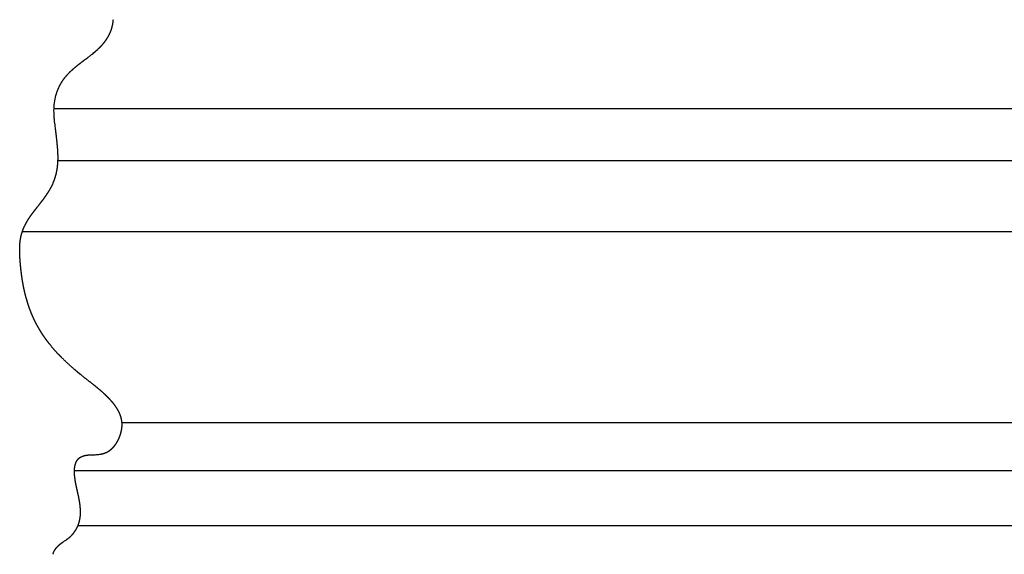
# Model space of a CAD drawing. Units: millimetres. Extents: x 3704 to 5959, y -473 to 1122.
# Drawn here: x 5093 to 5135, y 530 to 553 of the extents above; entities that cross this region are included whole.
import ezdxf

# ---------------------------------------------------------------- set-up
doc = ezdxf.new("R2010")
doc.units = ezdxf.units.MM
doc.header["$MEASUREMENT"] = 0
doc.layers.add('Crea2D$visibili$linee', color=7, linetype='Continuous', lineweight=30, true_color=0x000000)
doc.layers.add('Crea2D$visibili$tangenti', color=7, linetype='Continuous', true_color=0x000000)

msp = doc.modelspace()

# ---------------------------------------------------------------- linework, layer by layer
at = {"layer": 'Crea2D$visibili$linee'}
for points, weights in [([(5097.053, 552.642), (5097.066, 552.692), (5097.076, 552.743)], [1, 0.999537952204, 1]), ([(5097.076, 552.743), (5097.084, 552.784), (5097.091, 552.825)], [1, 0.999714691548, 1]), ([(5097.088, 552.757), (5097.087, 552.755), (5097.087, 552.753)], [1, 0.999999281009, 1]), ([(5097.091, 552.825), (5097.095, 552.853), (5097.098, 552.881)], [1, 0.999880092992, 1]), ([(5097.098, 552.881), (5097.102, 552.918), (5097.105, 552.955)], [1, 0.999804436223, 0.999999999907]), ([(5096.885, 552.236), (5096.892, 552.249), (5096.899, 552.262)], [1, 0.999964759626, 0.999999999983]), ([(5096.899, 552.262), (5096.906, 552.274), (5096.912, 552.285)], [0.999999999986, 0.999969703842, 1]), ([(5096.912, 552.285), (5096.932, 552.323), (5096.951, 552.362)], [0.999999999848, 0.999681338296, 1]), ([(5096.951, 552.362), (5097.014, 552.497), (5097.053, 552.642)], [1, 0.995867983238, 1]), ([(5096.459, 551.717), (5096.573, 551.823), (5096.674, 551.94)], [1, 0.998407673724, 0.999999999241]), ([(5096.674, 551.94), (5096.698, 551.968), (5096.721, 551.997)], [0.999999999935, 0.999863883757, 1]), ([(5096.721, 551.997), (5096.721, 551.998), (5096.722, 551.998)], [1, 0.99999995832, 1]), ([(5096.722, 551.998), (5096.748, 552.031), (5096.772, 552.064)], [0.999999999905, 0.999800472921, 0.999999999905]), ([(5096.772, 552.064), (5096.833, 552.147), (5096.885, 552.236)], [0.999999999276, 0.998482311988, 0.999999999276]), ([(5096.291, 551.569), (5096.309, 551.584), (5096.327, 551.599)], [0.999999999994, 0.999986385873, 0.999999999994]), ([(5096.327, 551.599), (5096.37, 551.636), (5096.411, 551.673)], [0.999999999951, 0.999898074585, 1]), ([(5096.411, 551.673), (5096.436, 551.695), (5096.459, 551.717)], [1, 0.999956395166, 0.999999999979]), ([(5095.444, 550.908), (5095.538, 550.989), (5095.635, 551.066)], [1, 0.999716347126, 0.999999999865]), ([(5095.635, 551.066), (5095.744, 551.15), (5095.854, 551.232)], [0.999999999967, 0.999931686656, 1]), ([(5095.055, 550.504), (5095.158, 550.638), (5095.279, 550.756)], [0.99999999892, 0.997734626648, 0.99999999892]), ([(5095.279, 550.756), (5095.359, 550.835), (5095.444, 550.908)], [0.999999999742, 0.999458434698, 1]), ([(5094.718, 549.867), (5094.8, 550.117), (5094.94, 550.34)], [0.999999996377, 0.992402862733, 0.999999996377]), ([(5094.94, 550.34), (5094.95, 550.355), (5094.96, 550.371)], [1, 0.999960084144, 0.999999999981]), ([(5094.96, 550.371), (5095.001, 550.434), (5095.046, 550.493)], [0.999999999712, 0.999396258801, 0.999999999712]), ([(5095.046, 550.493), (5095.051, 550.499), (5095.055, 550.504)], [0.999999999998, 0.999995019786, 0.999999999998]), ([(5094.71, 549.842), (5094.714, 549.855), (5094.718, 549.867)], [0.999999999991, 0.999981733739, 0.999999999991]), ([(5094.739, 547.794), (5094.706, 548.099), (5094.668, 548.402)], [1, 0.999967715305, 0.999999999985]), ([(5094.741, 547.767), (5094.74, 547.781), (5094.739, 547.794)], [1, 0.999999648977, 1]), ([(5094.756, 547.618), (5094.749, 547.693), (5094.741, 547.767)], [0.999999999985, 0.999968875629, 1]), ([(5094.762, 547.544), (5094.759, 547.581), (5094.756, 547.618)], [0.999999999994, 0.999986384611, 0.999999999994]), ([(5094.776, 547.308), (5094.771, 547.426), (5094.762, 547.544)], [1, 0.999761897985, 0.999999999886]), ([(5094.776, 547.282), (5094.776, 547.295), (5094.776, 547.308)], [0.999999999998, 0.999995723078, 1]), ([(5094.761, 546.823), (5094.764, 546.846), (5094.766, 546.87)], [0.999999999984, 0.999967166879, 0.999999999984]), ([(5094.766, 546.87), (5094.767, 546.884), (5094.768, 546.897)], [0.999999999995, 0.999990332006, 0.999999999995]), ([(5094.768, 546.897), (5094.77, 546.921), (5094.771, 546.945)], [0.999999999986, 0.999969840208, 0.999999999986]), ([(5094.771, 546.945), (5094.772, 546.958), (5094.773, 546.972)], [0.999999999996, 0.999991371811, 1]), ([(5094.773, 546.972), (5094.774, 546.996), (5094.775, 547.02)], [1, 0.999972780802, 0.999999999987]), ([(5094.775, 547.02), (5094.776, 547.033), (5094.776, 547.046)], [0.999999999996, 0.999992379269, 0.999999999996]), ([(5094.778, 547.121), (5094.779, 547.202), (5094.776, 547.282)], [1, 0.999797549275, 0.999999999903]), ([(5094.776, 547.046), (5094.777, 547.071), (5094.778, 547.095)], [0.999999999989, 0.999975925687, 1]), ([(5094.778, 547.095), (5094.778, 547.108), (5094.778, 547.121)], [1, 0.999993435244, 1]), ([(5094.678, 546.382), (5094.69, 546.423), (5094.7, 546.463)], [1, 0.999836717525, 0.999999999922]), ([(5094.7, 546.463), (5094.703, 546.477), (5094.706, 546.491)], [0.999999999992, 0.999984188571, 0.999999999992]), ([(5094.706, 546.491), (5094.711, 546.514), (5094.716, 546.537)], [0.999999999982, 0.999962559919, 1]), ([(5094.716, 546.537), (5094.719, 546.55), (5094.722, 546.564)], [1, 0.999986830638, 1]), ([(5094.722, 546.564), (5094.738, 546.642), (5094.749, 546.721)], [0.999999999793, 0.999565260202, 1]), ([(5094.749, 546.721), (5094.751, 546.735), (5094.752, 546.748)], [1, 0.999988256862, 1]), ([(5094.752, 546.748), (5094.756, 546.772), (5094.758, 546.796)], [1, 0.999964747637, 0.999999999983]), ([(5094.758, 546.796), (5094.76, 546.809), (5094.761, 546.823)], [0.999999999995, 0.999989295465, 0.999999999995]), ([(5094.375, 545.712), (5094.515, 545.934), (5094.611, 546.178)], [0.999999997767, 0.995317496487, 0.999999997767]), ([(5094.611, 546.178), (5094.622, 546.208), (5094.633, 546.239)], [0.999999999954, 0.999903607827, 1]), ([(5094.633, 546.239), (5094.635, 546.244), (5094.636, 546.248)], [1, 0.999997641522, 0.999999999999]), ([(5094.636, 546.248), (5094.647, 546.279), (5094.657, 546.31)], [0.999999999953, 0.999902232197, 0.999999999953]), ([(5094.657, 546.31), (5094.658, 546.315), (5094.66, 546.319)], [1, 0.999997784819, 0.999999999999]), ([(5094.66, 546.319), (5094.67, 546.351), (5094.678, 546.382)], [0.999999999952, 0.999900211764, 1]), ([(5094.314, 545.618), (5094.321, 545.628), (5094.328, 545.639)], [1, 0.999994956088, 1]), ([(5094.328, 545.639), (5094.352, 545.675), (5094.375, 545.712)], [1, 0.999928974328, 0.999999999966]), ([(5093.857, 545.011), (5093.941, 545.118), (5094.025, 545.225)], [1, 0.999999913612, 1]), ([(5094.025, 545.225), (5094.033, 545.236), (5094.041, 545.246)], [1, 0.999999682818, 1]), ([(5094.041, 545.246), (5094.079, 545.295), (5094.117, 545.344)], [0.999999999992, 0.999983830536, 1]), ([(5094.117, 545.344), (5094.193, 545.444), (5094.265, 545.546)], [1, 0.999786472725, 0.999999999898]), ([(5094.265, 545.546), (5094.29, 545.582), (5094.314, 545.618)], [1, 0.999949289223, 1]), ([(5093.659, 544.751), (5093.703, 544.811), (5093.748, 544.87)], [1, 0.999915332322, 1]), ([(5093.748, 544.87), (5093.757, 544.882), (5093.766, 544.894)], [1, 0.999998704097, 0.999999999999]), ([(5093.766, 544.894), (5093.802, 544.942), (5093.84, 544.989)], [0.999999999995, 0.999988882445, 0.999999999995]), ([(5093.84, 544.989), (5093.848, 545), (5093.857, 545.011)], [1, 0.999999725248, 1]), ([(5093.355, 544.241), (5093.423, 544.387), (5093.508, 544.525)], [0.999999999073, 0.998056117123, 0.999999999073]), ([(5093.508, 544.525), (5093.511, 544.53), (5093.514, 544.535)], [0.999999999999, 0.999998130468, 0.999999999999]), ([(5093.514, 544.535), (5093.54, 544.577), (5093.568, 544.619)], [0.999999999948, 0.999891219091, 0.999999999948]), ([(5093.568, 544.619), (5093.571, 544.624), (5093.574, 544.629)], [0.999999999999, 0.999998558421, 0.999999999999]), ([(5093.574, 544.629), (5093.616, 544.691), (5093.659, 544.751)], [0.999999999919, 0.999829186164, 1]), ([(5093.221, 543.84), (5093.239, 543.922), (5093.264, 544.002)], [0.999999999577, 0.99911350819, 0.999999999577]), ([(5093.264, 544.002), (5093.277, 544.044), (5093.292, 544.085)], [0.999999999887, 0.999763585159, 1]), ([(5093.292, 544.085), (5093.318, 544.158), (5093.35, 544.229)], [1, 0.9993122528, 0.999999999672]), ([(5093.35, 544.229), (5093.353, 544.235), (5093.355, 544.241)], [0.999999999998, 0.999996195246, 0.999999999998]), ([(5093.175, 543.541), (5093.179, 543.578), (5093.183, 543.615)], [1, 0.999890559212, 0.999999999948]), ([(5093.183, 543.615), (5093.184, 543.626), (5093.186, 543.637)], [0.999999999995, 0.999990098443, 1]), ([(5093.186, 543.637), (5093.186, 543.644), (5093.188, 543.652)], [1, 0.999994249303, 1]), ([(5093.188, 543.652), (5093.191, 543.682), (5093.196, 543.711)], [1, 0.999915239513, 0.99999999996]), ([(5093.196, 543.711), (5093.2, 543.739), (5093.206, 543.766)], [0.99999999996, 0.999916060081, 1]), ([(5093.206, 543.766), (5093.212, 543.8), (5093.219, 543.834)], [1, 0.99986488603, 1]), ([(5093.219, 543.834), (5093.22, 543.837), (5093.221, 543.84)], [1, 0.999998785057, 0.999999999999]), ([(5093.165, 543.261), (5093.164, 543.308), (5093.166, 543.355)], [1, 0.999918663928, 1]), ([(5093.165, 543.244), (5093.165, 543.252), (5093.165, 543.261)], [1, 0.99999769317, 1]), ([(5093.166, 543.147), (5093.165, 543.195), (5093.165, 543.244)], [0.999999999973, 0.999943230209, 1]), ([(5093.166, 543.374), (5093.168, 543.458), (5093.175, 543.541)], [0.999999999807, 0.999594203863, 1]), ([(5093.166, 543.355), (5093.166, 543.365), (5093.166, 543.374)], [1, 0.999996104204, 0.999999999998]), ([(5093.167, 543.132), (5093.167, 543.14), (5093.166, 543.147)], [0.999999999999, 0.999998852461, 0.999999999999]), ([(5093.177, 542.92), (5093.17, 543.026), (5093.167, 543.132)], [0.999999999928, 0.999848036139, 1]), ([(5093.178, 542.911), (5093.178, 542.915), (5093.177, 542.92)], [1, 0.999999860916, 1]), ([(5093.189, 542.768), (5093.183, 542.84), (5093.178, 542.911)], [0.99999999999, 0.999978034267, 0.99999999999]), ([(5093.189, 542.762), (5093.189, 542.765), (5093.189, 542.768)], [1, 0.999999971044, 1]), ([(5093.201, 542.62), (5093.195, 542.691), (5093.189, 542.762)], [1, 0.999983342274, 0.999999999992]), ([(5093.202, 542.613), (5093.202, 542.616), (5093.201, 542.62)], [1, 0.999999944378, 1]), ([(5093.216, 542.471), (5093.209, 542.542), (5093.202, 542.613)], [1, 0.999977791251, 1]), ([(5093.217, 542.463), (5093.217, 542.467), (5093.216, 542.471)], [1, 0.999999926832, 1]), ([(5093.233, 542.323), (5093.225, 542.393), (5093.217, 542.463)], [1, 0.99997376523, 0.999999999987]), ([(5093.234, 542.314), (5093.234, 542.318), (5093.233, 542.323)], [1, 0.999999904178, 1]), ([(5093.252, 542.174), (5093.243, 542.244), (5093.234, 542.314)], [1, 0.999969122809, 0.999999999985]), ([(5093.254, 542.166), (5093.253, 542.17), (5093.252, 542.174)], [1, 0.999999879382, 1]), ([(5093.263, 542.1), (5093.258, 542.133), (5093.254, 542.166)], [1, 0.999992343678, 1]), ([(5093.28, 541.989), (5093.271, 542.045), (5093.263, 542.1)], [0.999999999989, 0.999976161357, 1]), ([(5093.282, 541.981), (5093.281, 541.985), (5093.28, 541.989)], [1, 0.999999853085, 1]), ([(5093.314, 541.796), (5093.297, 541.888), (5093.282, 541.981)], [1, 0.999924543114, 0.999999999964]), ([(5093.32, 541.768), (5093.317, 541.782), (5093.314, 541.796)], [1, 0.999998038047, 0.999999999999]), ([(5093.343, 541.649), (5093.331, 541.709), (5093.32, 541.768)], [0.999999999983, 0.999963798644, 1]), ([(5093.374, 541.511), (5093.358, 541.58), (5093.343, 541.649)], [0.999999999974, 0.999945962423, 0.999999999974]), ([(5093.376, 541.503), (5093.375, 541.507), (5093.374, 541.511)], [1, 0.999999804396, 1]), ([(5093.41, 541.366), (5093.392, 541.434), (5093.376, 541.503)], [1, 0.999940978442, 0.999999999972]), ([(5093.412, 541.358), (5093.411, 541.362), (5093.41, 541.366)], [1, 0.99999980236, 1]), ([(5093.449, 541.221), (5093.429, 541.289), (5093.412, 541.358)], [0.99999999997, 0.999936064468, 0.99999999997]), ([(5093.451, 541.214), (5093.45, 541.217), (5093.449, 541.221)], [1, 0.999999803432, 1]), ([(5093.516, 540.999), (5093.481, 541.106), (5093.451, 541.214)], [0.999999999919, 0.999829655554, 0.999999999919]), ([(5093.537, 540.935), (5093.526, 540.967), (5093.516, 540.999)], [1, 0.99998274421, 0.999999999992]), ([(5093.564, 540.857), (5093.55, 540.896), (5093.537, 540.935)], [0.999999999987, 0.999972967852, 1]), ([(5093.595, 540.771), (5093.579, 540.814), (5093.564, 540.857)], [0.999999999984, 0.999965912851, 0.999999999984]), ([(5093.613, 540.724), (5093.604, 540.747), (5093.595, 540.771)], [1, 0.999989523256, 0.999999999995]), ([(5093.616, 540.716), (5093.614, 540.72), (5093.613, 540.724)], [1, 0.999999665964, 1]), ([(5093.64, 540.654), (5093.628, 540.685), (5093.616, 540.716)], [1, 0.999981483462, 1]), ([(5093.643, 540.646), (5093.642, 540.65), (5093.64, 540.654)], [1, 0.99999961675, 1]), ([(5093.668, 540.585), (5093.656, 540.615), (5093.643, 540.646)], [1, 0.99998134148, 1]), ([(5093.672, 540.576), (5093.67, 540.581), (5093.668, 540.585)], [1, 0.999999563425, 1]), ([(5093.697, 540.517), (5093.684, 540.546), (5093.672, 540.576)], [1, 0.999981212785, 1]), ([(5093.701, 540.507), (5093.699, 540.512), (5093.697, 540.517)], [1, 0.999999507263, 1]), ([(5093.727, 540.448), (5093.714, 540.478), (5093.701, 540.507)], [1, 0.999981183861, 1]), ([(5093.732, 540.438), (5093.729, 540.443), (5093.727, 540.448)], [1, 0.999999452029, 1]), ([(5093.758, 540.38), (5093.745, 540.409), (5093.732, 540.438)], [1, 0.999981215916, 1]), ([(5093.763, 540.37), (5093.761, 540.375), (5093.758, 540.38)], [1, 0.999999397899, 1]), ([(5093.79, 540.313), (5093.776, 540.341), (5093.763, 540.37)], [1, 0.999981292165, 1]), ([(5093.795, 540.302), (5093.793, 540.308), (5093.79, 540.313)], [1, 0.999999345942, 1]), ([(5093.823, 540.246), (5093.809, 540.274), (5093.795, 540.302)], [1, 0.999981413068, 1]), ([(5093.829, 540.235), (5093.826, 540.24), (5093.823, 540.246)], [1, 0.999999297213, 1]), ([(5093.857, 540.179), (5093.843, 540.207), (5093.829, 540.235)], [1, 0.99998157866, 1]), ([(5093.863, 540.168), (5093.86, 540.174), (5093.857, 540.179)], [1, 0.999999252732, 1]), ([(5093.892, 540.113), (5093.877, 540.141), (5093.863, 540.168)], [1, 0.999981784268, 1]), ([(5093.898, 540.102), (5093.895, 540.108), (5093.892, 540.113)], [1, 0.999999212703, 1]), ([(5093.928, 540.048), (5093.913, 540.075), (5093.898, 540.102)], [1, 0.999982013476, 1]), ([(5093.934, 540.036), (5093.931, 540.042), (5093.928, 540.048)], [1, 0.999999168572, 1]), ([(5093.965, 539.983), (5093.949, 540.009), (5093.934, 540.036)], [0.999999999992, 0.999982323735, 1]), ([(5093.972, 539.971), (5093.968, 539.977), (5093.965, 539.983)], [1, 0.999999135604, 1]), ([(5094.003, 539.918), (5093.987, 539.944), (5093.972, 539.971)], [0.999999999992, 0.999982683631, 0.999999999992]), ([(5094.01, 539.906), (5094.006, 539.912), (5094.003, 539.918)], [1, 0.999999117734, 1]), ([(5094.041, 539.854), (5094.025, 539.88), (5094.01, 539.906)], [0.999999999992, 0.999982948721, 1]), ([(5094.049, 539.842), (5094.045, 539.848), (5094.041, 539.854)], [1, 0.999999098498, 1]), ([(5094.081, 539.791), (5094.065, 539.816), (5094.049, 539.842)], [1, 0.999983416981, 0.999999999992]), ([(5094.088, 539.779), (5094.085, 539.785), (5094.081, 539.791)], [1, 0.999999090241, 1]), ([(5094.121, 539.728), (5094.105, 539.753), (5094.088, 539.779)], [0.999999999992, 0.999983710063, 0.999999999992]), ([(5094.129, 539.716), (5094.125, 539.722), (5094.121, 539.728)], [1, 0.999999082669, 1]), ([(5094.163, 539.666), (5094.146, 539.691), (5094.129, 539.716)], [1, 0.999984217914, 0.999999999992]), ([(5094.171, 539.654), (5094.167, 539.66), (5094.163, 539.666)], [1, 0.999999096704, 1]), ([(5094.205, 539.604), (5094.188, 539.629), (5094.171, 539.654)], [0.999999999993, 0.999984567432, 0.999999999993]), ([(5094.213, 539.592), (5094.209, 539.598), (5094.205, 539.604)], [1, 0.999999101884, 1]), ([(5094.248, 539.543), (5094.231, 539.567), (5094.213, 539.592)], [0.999999999993, 0.999985140516, 0.999999999993]), ([(5094.257, 539.531), (5094.252, 539.537), (5094.248, 539.543)], [1, 0.999999123458, 1]), ([(5094.292, 539.482), (5094.274, 539.506), (5094.257, 539.531)], [0.999999999993, 0.999985558332, 0.999999999993]), ([(5094.391, 539.351), (5094.341, 539.416), (5094.292, 539.482)], [1, 0.99989763617, 0.999999999951]), ([(5094.429, 539.304), (5094.41, 539.327), (5094.391, 539.351)], [1, 0.999987083114, 1]), ([(5094.824, 538.853), (5094.616, 539.069), (5094.429, 539.304)], [1, 0.998974094619, 1]), ([(5094.876, 538.799), (5094.85, 538.826), (5094.824, 538.853)], [0.999999999994, 0.99998789897, 0.999999999994]), ([(5094.938, 538.736), (5094.907, 538.768), (5094.876, 538.799)], [0.999999999993, 0.999984733306, 0.999999999993]), ([(5095.485, 538.23), (5095.202, 538.473), (5094.938, 538.736)], [1, 0.999297829657, 0.999999999665]), ([(5095.537, 538.186), (5095.511, 538.208), (5095.485, 538.23)], [0.999999999997, 0.999994651165, 0.999999999997]), ([(5095.653, 538.089), (5095.595, 538.137), (5095.537, 538.186)], [0.999999999974, 0.999945188086, 0.999999999974]), ([(5095.713, 538.041), (5095.683, 538.065), (5095.653, 538.089)], [0.999999999997, 0.999994105232, 0.999999999997]), ([(5095.732, 538.025), (5095.722, 538.033), (5095.713, 538.041)], [1, 0.999999559801, 1]), ([(5096.255, 537.614), (5095.993, 537.819), (5095.732, 538.025)], [1, 0.999998522623, 1]), ([(5096.098, 537.745), (5096.096, 537.746), (5096.095, 537.747)], [1, 0.999999999722, 1]), ([(5096.45, 537.456), (5096.353, 537.536), (5096.255, 537.614)], [0.999999999976, 0.999950325801, 1]), ([(5096.487, 537.425), (5096.469, 537.44), (5096.45, 537.456)], [0.999999999998, 0.999996595328, 0.999999999998]), ([(5096.821, 537.126), (5096.66, 537.282), (5096.487, 537.425)], [1, 0.999335785282, 0.999999999683]), ([(5096.886, 537.062), (5096.854, 537.094), (5096.821, 537.126)], [1, 0.999943122175, 1]), ([(5097.039, 536.897), (5096.965, 536.982), (5096.886, 537.062)], [0.999999999748, 0.999471273334, 1]), ([(5097.052, 536.882), (5097.045, 536.889), (5097.039, 536.897)], [1, 0.999994554519, 0.999999999997]), ([(5097.088, 536.839), (5097.07, 536.861), (5097.052, 536.882)], [0.999999999976, 0.999949760421, 1]), ([(5097.111, 536.811), (5097.1, 536.825), (5097.088, 536.839)], [1, 0.999975486171, 0.999999999988]), ([(5097.117, 536.803), (5097.114, 536.807), (5097.111, 536.811)], [0.999999999999, 0.999998366675, 1]), ([(5097.146, 536.765), (5097.132, 536.785), (5097.117, 536.803)], [0.999999999977, 0.999951436327, 0.999999999977]), ([(5097.359, 536.416), (5097.272, 536.602), (5097.146, 536.765)], [1, 0.993818680826, 0.999999997053]), ([(5097.375, 536.38), (5097.367, 536.398), (5097.359, 536.416)], [1, 0.999909005492, 1]), ([(5097.425, 536.241), (5097.404, 536.312), (5097.375, 536.38)], [1, 0.998437754737, 1]), ([(5097.435, 536.204), (5097.43, 536.223), (5097.425, 536.241)], [0.999999999944, 0.999882884884, 0.999999999944]), ([(5097.469, 535.831), (5097.484, 536.021), (5097.435, 536.204)], [0.999999993136, 0.985604442047, 0.999999993136]), ([(5097.445, 535.664), (5097.461, 535.743), (5097.469, 535.823)], [1, 0.998215994464, 1]), ([(5097.469, 535.823), (5097.469, 535.827), (5097.469, 535.831)], [1, 0.999993632226, 0.999999999997]), ([(5097.292, 535.242), (5097.332, 535.317), (5097.363, 535.395)], [1, 0.998569927706, 1]), ([(5097.363, 535.395), (5097.364, 535.397), (5097.365, 535.4)], [1, 0.99999872874, 0.999999999999]), ([(5097.365, 535.4), (5097.381, 535.441), (5097.395, 535.483)], [0.999999999822, 0.99962738121, 1]), ([(5097.395, 535.483), (5097.401, 535.501), (5097.407, 535.519)], [1, 0.999932445674, 1]), ([(5097.407, 535.519), (5097.408, 535.521), (5097.408, 535.523)], [1, 0.999998843573, 0.999999999999]), ([(5097.408, 535.523), (5097.426, 535.58), (5097.439, 535.638)], [1, 0.999302055771, 1]), ([(5097.439, 535.638), (5097.442, 535.651), (5097.445, 535.664)], [1, 0.999962792815, 1]), ([(5096.963, 534.846), (5096.97, 534.85), (5096.976, 534.855)], [1, 0.999959793517, 0.999999999981]), ([(5096.976, 534.855), (5096.992, 534.867), (5097.008, 534.88)], [0.999999999882, 0.999752365995, 1]), ([(5097.008, 534.88), (5097.015, 534.886), (5097.022, 534.892)], [1, 0.999951081975, 1]), ([(5097.022, 534.892), (5097.024, 534.895), (5097.027, 534.897)], [1, 0.999994681112, 0.999999999996]), ([(5097.027, 534.897), (5097.058, 534.924), (5097.086, 534.954)], [0.999999999602, 0.999165728115, 1]), ([(5097.086, 534.954), (5097.106, 534.974), (5097.124, 534.995)], [1, 0.999677868641, 1]), ([(5097.124, 534.995), (5097.198, 535.081), (5097.255, 535.177)], [1, 0.996198273668, 1]), ([(5097.255, 535.177), (5097.256, 535.179), (5097.258, 535.182)], [1, 0.999998385641, 0.999999999999]), ([(5097.258, 535.182), (5097.269, 535.2), (5097.279, 535.219)], [0.999999999949, 0.999892177892, 0.999999999949]), ([(5097.279, 535.219), (5097.286, 535.231), (5097.292, 535.242)], [0.999999999981, 0.999960659175, 1]), ([(5095.561, 534.386), (5095.583, 534.427), (5095.614, 534.463)], [0.999999997783, 0.995351414275, 0.999999997783]), ([(5095.614, 534.463), (5095.614, 534.464), (5095.615, 534.465)], [1, 0.999996405269, 1]), ([(5095.615, 534.465), (5095.643, 534.497), (5095.676, 534.523)], [1, 0.995324810591, 1]), ([(5095.676, 534.523), (5095.687, 534.532), (5095.698, 534.54)], [1, 0.99949597462, 1]), ([(5095.698, 534.54), (5095.715, 534.552), (5095.734, 534.562)], [1, 0.998933616625, 0.999999999492]), ([(5095.706, 534.539), (5095.707, 534.539), (5095.707, 534.54)], [1, 0.999999420339, 1]), ([(5095.734, 534.562), (5095.747, 534.57), (5095.761, 534.577)], [0.99999999975, 0.999475138101, 1]), ([(5095.761, 534.577), (5095.77, 534.581), (5095.778, 534.584)], [1, 0.999818138313, 1]), ([(5095.778, 534.584), (5095.783, 534.587), (5095.788, 534.589)], [1, 0.999940966987, 0.999999999739]), ([(5095.788, 534.589), (5095.81, 534.597), (5095.832, 534.605)], [0.999999999091, 0.999434115162, 0.99999999973]), ([(5095.832, 534.605), (5095.846, 534.609), (5095.859, 534.613)], [0.999999999932, 0.99985823295, 0.9999999999]), ([(5095.859, 534.613), (5095.922, 534.631), (5095.986, 534.64)], [0.999999998742, 0.997360919886, 1]), ([(5095.953, 534.633), (5095.956, 534.634), (5095.96, 534.635)], [1, 0.999993284846, 1]), ([(5095.979, 534.638), (5095.982, 534.638), (5095.985, 534.639)], [1, 0.999995762247, 1]), ([(5095.986, 534.64), (5096.011, 534.644), (5096.036, 534.646)], [1, 0.999789309038, 1]), ([(5095.995, 534.642), (5096.019, 534.645), (5096.043, 534.647)], [1, 0.999814607068, 0.999995637974]), ([(5096.006, 534.642), (5096.007, 534.642), (5096.009, 534.643)], [1, 0.999998995067, 1]), ([(5096.043, 534.647), (5096.062, 534.649), (5096.081, 534.65)], [0.999997658197, 0.99992023865, 0.999999999908]), ([(5096.532, 534.679), (5096.567, 534.684), (5096.601, 534.691)], [0.999999973589, 0.999730496779, 1]), ([(5096.548, 534.68), (5096.558, 534.682), (5096.569, 534.683)], [1, 0.999979602746, 1]), ([(5096.598, 534.689), (5096.601, 534.689), (5096.604, 534.69)], [1, 0.999998156202, 1]), ([(5096.601, 534.691), (5096.62, 534.695), (5096.638, 534.699)], [1, 0.999879618218, 1]), ([(5096.638, 534.699), (5096.644, 534.7), (5096.65, 534.702)], [1, 0.999983079648, 0.999999999992]), ([(5096.65, 534.702), (5096.669, 534.706), (5096.688, 534.712)], [0.999999999917, 0.999825239403, 1]), ([(5096.688, 534.712), (5096.694, 534.714), (5096.7, 534.715)], [1, 0.999978536774, 1]), ([(5096.7, 534.715), (5096.723, 534.722), (5096.746, 534.73)], [0.999999999841, 0.999666390957, 0.999999999841]), ([(5096.746, 534.73), (5096.776, 534.741), (5096.806, 534.755)], [0.999999999666, 0.999300450962, 0.999999999666]), ([(5096.806, 534.755), (5096.836, 534.768), (5096.865, 534.783)], [0.99999999966, 0.999286273599, 0.99999999966]), ([(5096.865, 534.783), (5096.867, 534.784), (5096.869, 534.785)], [0.999999999999, 0.999997118036, 0.999999999999]), ([(5096.869, 534.785), (5096.9, 534.802), (5096.929, 534.822)], [1, 0.999038637249, 1]), ([(5096.929, 534.822), (5096.947, 534.833), (5096.963, 534.846)], [1, 0.999695836961, 1]), ([(5095.469, 533.967), (5095.469, 534.094), (5095.497, 534.218)], [0.999999997047, 0.99380677391, 1]), ([(5095.497, 534.218), (5095.505, 534.254), (5095.518, 534.29)], [1, 0.998755306315, 0.999999999406]), ([(5095.518, 534.29), (5095.527, 534.317), (5095.538, 534.342)], [0.999999999533, 0.999020448454, 0.999999999533]), ([(5095.538, 534.342), (5095.548, 534.364), (5095.559, 534.384)], [0.999999999589, 0.999138250393, 1]), ([(5095.559, 534.384), (5095.56, 534.385), (5095.561, 534.386)], [1, 0.999997344374, 1]), ([(5095.47, 533.892), (5095.469, 533.93), (5095.469, 533.967)], [1, 0.999750543443, 0.999999999881]), ([(5095.474, 533.82), (5095.471, 533.856), (5095.47, 533.892)], [0.99999999992, 0.999832317949, 1]), ([(5095.474, 533.818), (5095.474, 533.819), (5095.474, 533.82)], [1, 0.99999981045, 1]), ([(5095.48, 533.745), (5095.477, 533.781), (5095.474, 533.818)], [0.999999999941, 0.999875749475, 1]), ([(5095.494, 533.634), (5095.486, 533.689), (5095.48, 533.745)], [0.999999999909, 0.999809085329, 0.999999999909]), ([(5095.506, 533.556), (5095.5, 533.595), (5095.494, 533.634)], [1, 0.999954522404, 0.999999999978]), ([(5095.512, 533.525), (5095.509, 533.541), (5095.506, 533.556)], [1, 0.999990934249, 1]), ([(5095.526, 533.446), (5095.519, 533.485), (5095.512, 533.525)], [1, 0.99995619595, 1]), ([(5095.541, 533.373), (5095.533, 533.41), (5095.526, 533.446)], [0.99999999999, 0.999978890729, 1]), ([(5095.548, 533.34), (5095.544, 533.357), (5095.541, 533.373)], [1, 0.999997518922, 0.999999999999]), ([(5095.645, 532.894), (5095.597, 533.117), (5095.548, 533.34)], [1, 0.999995401554, 1]), ([(5095.702, 532.562), (5095.68, 532.729), (5095.645, 532.894)], [0.999999999662, 0.999290749964, 1]), ([(5095.72, 532.376), (5095.714, 532.469), (5095.702, 532.562)], [1, 0.999398404769, 0.999999999713]), ([(5095.723, 532.301), (5095.722, 532.338), (5095.72, 532.376)], [0.999999999932, 0.999857258628, 1]), ([(5095.697, 531.947), (5095.728, 532.123), (5095.723, 532.301)], [0.999999997428, 0.994605242241, 1]), ([(5095.529, 531.502), (5095.634, 531.676), (5095.681, 531.874)], [0.999999994393, 0.988240876453, 0.999999994393]), ([(5095.681, 531.874), (5095.69, 531.91), (5095.697, 531.947)], [0.999999999834, 0.999652735831, 0.999999999834]), ([(5095.273, 531.192), (5095.334, 531.245), (5095.387, 531.307)], [0.999999998612, 0.997089792483, 1]), ([(5095.387, 531.307), (5095.401, 531.323), (5095.415, 531.341)], [0.999999999944, 0.999882427798, 1]), ([(5095.415, 531.341), (5095.439, 531.37), (5095.461, 531.4)], [1, 0.999646096221, 0.999999999831]), ([(5095.461, 531.4), (5095.465, 531.405), (5095.468, 531.409)], [0.999999999996, 0.999992460211, 1]), ([(5095.468, 531.409), (5095.479, 531.424), (5095.489, 531.439)], [1, 0.999907071929, 0.999999999956]), ([(5095.489, 531.439), (5095.497, 531.451), (5095.504, 531.462)], [0.999999999976, 0.999950609187, 1]), ([(5095.504, 531.462), (5095.507, 531.466), (5095.51, 531.471)], [1, 0.999992843334, 0.999999999997]), ([(5095.51, 531.471), (5095.517, 531.482), (5095.524, 531.494)], [0.999999999975, 0.999948619398, 1]), ([(5095.524, 531.494), (5095.527, 531.498), (5095.529, 531.502)], [1, 0.99999301065, 0.999999999997]), ([(5094.677, 530.704), (5094.691, 530.723), (5094.706, 530.741)], [0.999999999788, 0.999555452422, 0.999999999788]), ([(5094.706, 530.741), (5094.714, 530.752), (5094.724, 530.763)], [0.999999999934, 0.999862510786, 0.999999999934]), ([(5094.724, 530.763), (5094.736, 530.777), (5094.749, 530.79)], [0.999999999894, 0.999777032547, 1]), ([(5094.749, 530.79), (5094.761, 530.804), (5094.775, 530.817)], [1, 0.999802991517, 0.999999999906]), ([(5094.775, 530.817), (5094.795, 530.837), (5094.816, 530.855)], [0.999999999827, 0.999637043587, 1]), ([(5094.784, 530.818), (5094.812, 530.844), (5094.841, 530.869)], [1, 0.999358625518, 1]), ([(5094.816, 530.855), (5094.844, 530.88), (5094.873, 530.903)], [1, 0.99956515462, 0.999999999793]), ([(5094.873, 530.903), (5094.89, 530.917), (5094.908, 530.93)], [0.999999999957, 0.999910020804, 0.999999999957]), ([(5094.908, 530.93), (5094.946, 530.958), (5094.984, 530.984)], [1, 0.999827588234, 0.999999999918]), ([(5094.984, 530.984), (5094.989, 530.988), (5094.994, 530.991)], [1, 0.999999022235, 1]), ([(5095.159, 531.097), (5095.165, 531.101), (5095.172, 531.106)], [1, 0.999994546229, 1]), ([(5094.562, 530.47), (5094.602, 530.595), (5094.677, 530.704)], [0.999999994555, 0.988580679873, 1])]:
    msp.add_rational_spline(points, weights, degree=2, dxfattribs=at)
for points, knots in [([(5095.854, 551.232), (5095.909, 551.274), (5095.997, 551.339), (5096.116, 551.429), (5096.206, 551.5), (5096.264, 551.547), (5096.291, 551.569)], [19.9791852, 19.9791852, 19.9791852, 19.9791852, 20.1871, 20.3070039, 20.4267017, 20.5312538, 20.5312538, 20.5312538, 20.5312538]), ([(5094.668, 548.402), (5094.657, 548.491), (5094.637, 548.647), (5094.612, 548.92), (5094.598, 549.315), (5094.647, 549.642), (5094.71, 549.842)], [16.691336, 16.691336, 16.691336, 16.691336, 16.959659, 17.161953, 17.513924, 18.14416, 18.14416, 18.14416, 18.14416]), ([(5096.081, 534.65), (5096.103, 534.652), (5096.175, 534.656), (5096.274, 534.657), (5096.402, 534.663), (5096.48, 534.671), (5096.532, 534.679)], [0.0867546, 0.0867546, 0.0867546, 0.0867546, 0.1541891, 0.3035946, 0.3822431, 0.5389734, 0.5389734, 0.5389734, 0.5389734]), ([(5094.994, 530.991), (5095.032, 531.017), (5095.071, 531.042), (5095.139, 531.089), (5095.196, 531.129), (5095.249, 531.172), (5095.273, 531.192)], [19.1437976, 19.1437976, 19.1437976, 19.1437976, 19.2815629, 19.2815629, 19.3938923, 19.4874985, 19.4874985, 19.4874985, 19.4874985])]:
    msp.add_open_spline(points, degree=3, knots=knots, dxfattribs=at)
at = {"layer": 'Crea2D$visibili$tangenti', "color": 250, "true_color": 0x333333}
for p, q in [((5094.612, 549.216), (5471.523, 549.216)), ((5094.778, 547.034), (5471.356, 547.034)), ((5093.28, 544.045), (5472.854, 544.045)), ((5097.471, 536.02), (5468.664, 536.02)), ((5095.472, 533.988), (5470.663, 533.988)), ((5095.622, 531.683), (5470.512, 531.683))]:
    msp.add_line(p, q, dxfattribs=at)

doc.saveas('drawing.dxf')
